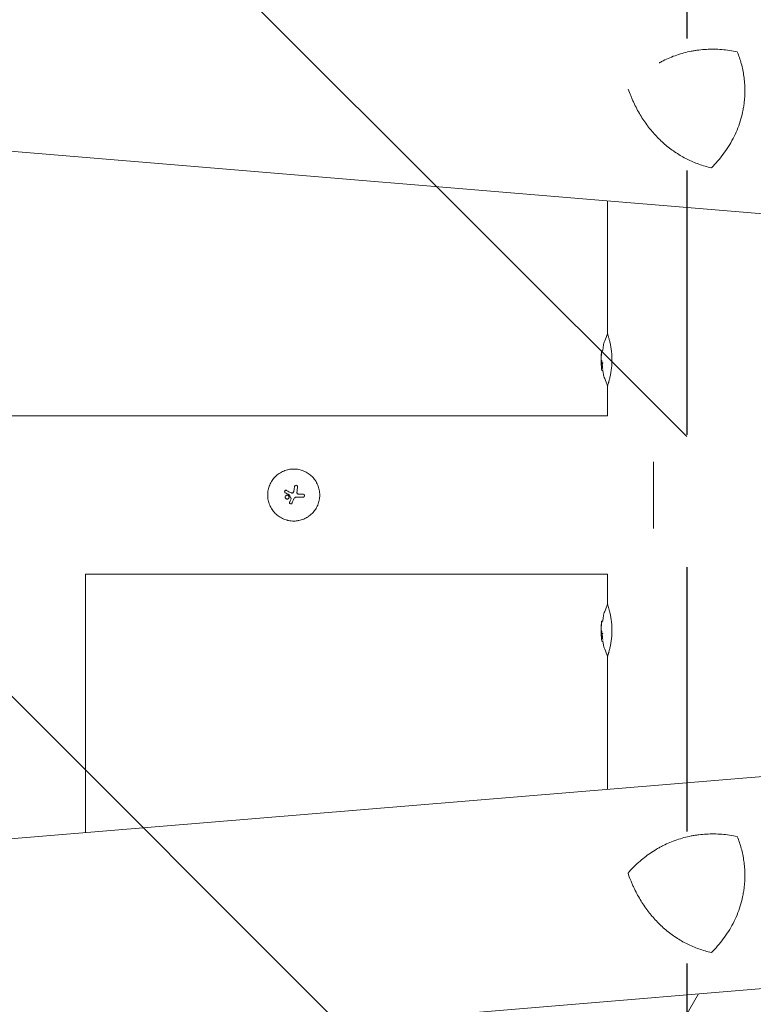
# Model space of a CAD drawing. Units: millimetres. Extents: x -1803 to 3288, y -2730 to 2180.
# Drawn here: x 1430 to 1782, y -245 to 228 of the extents above; entities that cross this region are included whole.
import ezdxf

# ---------------------------------------------------------------- set-up
doc = ezdxf.new("R2010")
doc.units = ezdxf.units.MM
doc.header["$LTSCALE"] = 20
doc.linetypes.add('HIDDEN', pattern=[9.525, 6.35, -3.175])
for name, color, linetype in [('2d', 230, 'Continuous'), ('EN16630-SafetyZone', 97, 'HIDDEN'), ('EN16630-TrainingSpace', 20, 'HIDDEN'), ('EN16630-TrainingSpace_Hatch', 20, 'HIDDEN')]:
    doc.layers.add(name, color=color, linetype=linetype)

msp = doc.modelspace()

# ---------------------------------------------------------------- hatches: boundary and pattern name
at = {"layer": 'EN16630-TrainingSpace_Hatch'}
h = msp.add_hatch(dxfattribs=at)
h.set_pattern_fill('ANSI31', color=256, scale=100, angle=90)
h.set_pattern_definition([(135, (1750, -870.38), (-224.506, -224.506), [])])
h.paths.add_polyline_path([(-1750, -2070.29), (-1750, 1679.9), (1750, 1679.9), (1750, -2070.29)])

# ---------------------------------------------------------------- linework, layer by layer
at = {"layer": '2d', "lineweight": 0}
for p, q in [((-1313.99, 392.8), (1883.07, 127.16)), ((1711.95, 77.46), (1711.95, 141.38)), ((1709.08, 69.12), (1709.08, 69.12)), ((1709.13, 69.37), (1709.63, 69.37)), ((1709.1, 63.12), (1709.61, 63.12)), ((1709.19, 59.79), (1709.7, 59.79)), ((1711.95, 38.05), (1711.95, 52.54)), ((1711.95, 38.05), (-1282.45, 38.05)), ((1734, 16), (1734, -16)), ((1556.83, 1.68), (1556.83, 1.68)), ((1559.14, 0.04), (1559.14, 0.04)), ((1562.71, 1.43), (1562.71, 1.43)), ((1563.08, 3.92), (1563.08, 3.92)), ((1563.08, 3.8), (1563.08, 3.8)), ((1557.08, -0.99), (1557.08, -0.99)), ((1559, -0.99), (1559, -0.99)), ((1559.2, -3.64), (1559.2, -3.64)), ((1559.89, -1.51), (1559.89, -1.51)), ((1560.4, -3.88), (1560.4, -3.88)), ((1561.25, -1.86), (1561.25, -1.86)), ((1566.41, -0.3), (1566.41, -0.3)), ((1461.18, -38.05), (1461.18, -162.21)), ((1711.95, -38.05), (1461.18, -38.05)), ((1711.95, -52.54), (1711.95, -38.05)), ((1709.08, -60.88), (1709.08, -60.88)), ((1709.13, -60.63), (1709.63, -60.63)), ((1709.1, -66.88), (1709.61, -66.88)), ((1709.19, -70.21), (1709.7, -70.21)), ((1711.95, -141.38), (1711.95, -77.46)), ((-1313.99, -392.8), (1883.08, -127.16)), ((-1309.24, -494.35), (1891.49, -228.41)), ((1662.91, -400.2), (1755.58, -239.7))]:
    msp.add_line(p, q, dxfattribs=at)
for centre, radius, start, end in [((1748.85, 65), 39.5, 170.1197, 173.6421), ((1748.85, 65), 40, 177.0689, 187.3957), ((1748.85, 65), 39.5, 187.4355, 189.8801), ((1748.85, -65), 39.5, 170.1197, 173.6421), ((1748.85, -65), 40, 177.0689, 187.3957), ((1748.85, -65), 39.5, 187.4355, 189.8801)]:
    msp.add_arc(centre, radius, start, end, dxfattribs=at)
for centre, major_axis, ratio, start_param, end_param in [((1748.85, 64.83), (-40, 0), 0.886633, 6.180355, 6.247575), ((1748.85, 66.65), (-39.96, 0), 0.438198, 6.25954, 6.260748), ((1748.85, 65.42), (-39.99, 0), 0.882523, 6.180392, 6.234585), ((1748.85, 65.26), (-40, 0), 0.156437, 0.047936, 0.083758), ((1748.85, 63.74), (-39.98, 0), 0.150693, 0.041101, 0.086768), ((1748.85, 65), (0, 40), 1, 1.629679, 1.682621), ((1748.85, 65), (0, 39.5), 1, 1.630425, 1.684043), ((1560.78, -0.8), (-35.29, 18.81), 0.000016, 4.76096, 4.815153), ((1561.38, 0.33), (35.46, -18.5), 0.000016, 1.606376, 1.673596), ((1559.55, -0.81), (17.51, -35.92), 0.000008, 1.551172, 1.594437), ((1559.55, -0.81), (17.29, -35.47), 0.000008, 1.550923, 1.594737), ((1560.95, 0.04), (-6.26, -39.51), 0.000003, 4.628631, 4.664453), ((1562.47, -0.19), (-6.02, -39.52), 0.000003, 4.625621, 4.671289), ((1561.2, 0.45), (-40, 0), 0.000018, 4.600564, 4.653506), ((1560.69, 0.21), (-14.9, -37.12), 0.000007, 4.765214, 4.805051), ((1561.9, -0.29), (-15.43, -36.9), 0.000007, 4.754762, 4.795217), ((1561.9, -0.29), (-15.24, -36.44), 0.000007, 4.755299, 4.795127), ((1561.2, -1.05), (39.99, 0), 0.000018, 1.45894, 1.539215), ((1561.2, -1.05), (39.49, 0), 0.000018, 1.457517, 1.538815), ((1748.85, -64.58), (-39.99, 0), 0.882523, 6.180392, 6.234585), ((1748.85, -65.17), (-40, 0), 0.886633, 6.180355, 6.247575), ((1748.85, -63.35), (-39.96, 0), 0.438198, 6.25954, 6.260748), ((1748.85, -64.74), (-40, 0), 0.156437, 0.047936, 0.083758), ((1748.85, -66.26), (-39.98, 0), 0.150693, 0.041101, 0.086768), ((1748.85, -65), (0, 40), 1, 1.629679, 1.682621), ((1748.85, -65), (0, 39.5), 1, 1.630425, 1.684043)]:
    msp.add_ellipse(centre, major_axis=major_axis, ratio=ratio, start_param=start_param, end_param=end_param, dxfattribs=at)
for points, knots in [([(1736.73, 207.64), (1736.84, 207.7), (1736.95, 207.77), (1737.58, 208.11), (1738.11, 208.39), (1740.77, 209.72), (1742.95, 210.64), (1747.44, 212.18), (1749.76, 212.8), (1752.75, 213.38), (1753.35, 213.48), (1754.56, 213.68), (1755.16, 213.76), (1756.98, 213.99), (1758.2, 214.09), (1761.85, 214.29), (1764.31, 214.27), (1768.01, 213.98), (1769.25, 213.84), (1771.73, 213.48), (1772.98, 213.26), (1774.21, 213)], [0.02017641, 0.02017641, 0.02017641, 0.02017641, 0.02057342, 0.02057342, 0.02244373, 0.02244373, 0.02992497, 0.02992497, 0.03740621, 0.03740621, 0.03927652, 0.03927652, 0.04114683, 0.04114683, 0.04488745, 0.04488745, 0.0523687, 0.0523687, 0.05610932, 0.05610932, 0.05984994, 0.05984994, 0.05984994, 0.05984994]), ([(1774.21, 213), (1774.97, 211.15), (1775.62, 209.24), (1776.69, 205.32), (1777.11, 203.3), (1777.56, 200.18), (1777.68, 199.12), (1777.84, 197.01), (1777.89, 195.96), (1777.92, 192.78), (1777.81, 190.67), (1777.56, 188.54)], [0, 0, 0, 0, 0.0063918, 0.0063918, 0.01278361, 0.01278361, 0.01597951, 0.01597951, 0.01917541, 0.01917541, 0.02556721, 0.02556721, 0.02556721, 0.02556721]), ([(1724.51, 188.54), (1724.25, 189.1), (1724, 189.66), (1723.51, 190.79), (1723.27, 191.35), (1722.64, 192.93), (1722.25, 193.95), (1721.9, 194.98)], [0.053065069, 0.053065069, 0.053065069, 0.053065069, 0.054883113, 0.054883113, 0.056701157, 0.056701157, 0.059917857, 0.059917857, 0.059917857, 0.059917857]), ([(1761.83, 157.24), (1759.75, 157.71), (1757.74, 158.29), (1753.84, 159.67), (1751.96, 160.47), (1749.22, 161.84), (1748.32, 162.33), (1746.54, 163.35), (1745.67, 163.9), (1743.08, 165.6), (1741.44, 166.83), (1738.3, 169.49), (1736.8, 170.91), (1734.64, 173.19), (1733.94, 173.98), (1732.91, 175.2), (1732.57, 175.61), (1731.9, 176.45), (1731.57, 176.88), (1729.95, 179.03), (1728.74, 180.83), (1726.49, 184.57), (1725.46, 186.52), (1724.51, 188.54)], [0, 0, 0, 0, 0.00663313, 0.00663313, 0.01326627, 0.01326627, 0.01658283, 0.01658283, 0.0198994, 0.0198994, 0.02653253, 0.02653253, 0.03316567, 0.03316567, 0.03648223, 0.03648223, 0.03814052, 0.03814052, 0.0397988, 0.0397988, 0.04643194, 0.04643194, 0.05306507, 0.05306507, 0.05306507, 0.05306507]), ([(1777.56, 188.54), (1777.47, 187.78), (1777.36, 187.03), (1777.11, 185.51), (1776.96, 184.76), (1776.48, 182.52), (1776.1, 181.05), (1775.2, 178.17), (1774.68, 176.75), (1773.53, 173.97), (1772.89, 172.59), (1770.84, 168.62), (1769.27, 166.14), (1766.66, 162.63), (1765.74, 161.49), (1763.84, 159.3), (1762.85, 158.25), (1761.83, 157.24)], [0.02556721, 0.02556721, 0.02556721, 0.02556721, 0.0278438, 0.0278438, 0.03012038, 0.03012038, 0.03467356, 0.03467356, 0.03922673, 0.03922673, 0.04377991, 0.04377991, 0.05288626, 0.05288626, 0.05743943, 0.05743943, 0.06199261, 0.06199261, 0.06199261, 0.06199261]), ([(1714.05, 64.99), (1714.05, 65.81), (1714.02, 66.63), (1713.91, 68.26), (1713.83, 69.04), (1713.63, 70.55), (1713.51, 71.27), (1713.26, 72.63), (1713.12, 73.26), (1712.91, 74.12), (1712.84, 74.4), (1712.71, 74.91), (1712.64, 75.16), (1712.45, 75.84), (1712.34, 76.22), (1712.15, 76.86), (1712.07, 77.09), (1711.99, 77.34), (1711.97, 77.4), (1711.94, 77.48), (1711.94, 77.5), (1711.94, 77.5), (1711.94, 77.5), (1711.94, 77.5)], [0.5, 0.5, 0.5, 0.5, 0.53125, 0.53125, 0.5625, 0.5625, 0.59375, 0.59375, 0.625, 0.625, 0.640625, 0.640625, 0.65625, 0.65625, 0.6875, 0.6875, 0.71875, 0.71875, 0.734375, 0.734375, 0.75, 0.75, 0.7500136, 0.7500136, 0.7500136, 0.7500136]), ([(1708.9, 67.07), (1708.9, 67.07), (1708.9, 67.09), (1708.91, 67.1), (1708.91, 67.11), (1708.91, 67.12), (1708.91, 67.14)], [0.0000002194, 0.0000002194, 0.0000002194, 0.0000002194, 0.0000556971, 0.0000556971, 0.0000556971, 0.0001037569, 0.0001037569, 0.0001037569, 0.0001037569]), ([(1708.93, 67.49), (1708.93, 67.58), (1708.94, 67.68), (1708.96, 67.91), (1708.97, 68.04), (1709, 68.41), (1709.02, 68.66), (1709.05, 68.93), (1709.05, 69), (1709.07, 69.1), (1709.07, 69.12), (1709.08, 69.12)], [0.004507164, 0.004507164, 0.004507164, 0.004507164, 0.004870857, 0.004870857, 0.005246066, 0.005246066, 0.005996483, 0.005996483, 0.006371692, 0.006371692, 0.006746901, 0.006746901, 0.006746901, 0.006746901]), ([(1709.06, 68.46), (1709.07, 68.54), (1709.08, 68.62), (1709.1, 68.78), (1709.1, 68.86), (1709.12, 69.09), (1709.13, 69.23), (1709.13, 69.38), (1709.13, 69.39), (1709.1, 69.3), (1709.09, 69.19), (1709.07, 69.04)], [0.000000224, 0.000000224, 0.000000224, 0.000000224, 0.000243334, 0.000243334, 0.000486444, 0.000486444, 0.000972665, 0.000972665, 0.001458885, 0.001458885, 0.001945106, 0.001945106, 0.001945106, 0.001945106]), ([(1708.88, 66.09), (1708.87, 65.97), (1708.87, 65.84), (1708.87, 65.58), (1708.87, 65.46), (1708.87, 65.37)], [0.0000002225, 0.0000002225, 0.0000002225, 0.0000002225, 0.0003881544, 0.0003881544, 0.0007760862, 0.0007760862, 0.0007760862, 0.0007760862]), ([(1708.87, 65.37), (1708.87, 65.28), (1708.87, 65.21), (1708.88, 65.08), (1708.88, 65.03), (1708.89, 65)], [0.0000002744, 0.0000002744, 0.0000002744, 0.0000002744, 0.0003676971, 0.0003676971, 0.0007351198, 0.0007351198, 0.0007351198, 0.0007351198]), ([(1708.9, 63.49), (1708.9, 63.51), (1708.9, 63.5), (1708.89, 63.43), (1708.89, 63.37), (1708.9, 63.21), (1708.9, 63.11), (1708.91, 62.89), (1708.91, 62.77), (1708.92, 62.65)], [0.0000002, 0.0000002, 0.0000002, 0.0000002, 0.000366055, 0.000366055, 0.000731911, 0.000731911, 0.001097767, 0.001097767, 0.001463622, 0.001463622, 0.001463622, 0.001463622]), ([(1709.07, 64.62), (1709.08, 64.61), (1709.1, 64.58), (1709.12, 64.48), (1709.14, 64.42), (1709.17, 64.2), (1709.19, 64.01), (1709.2, 63.63), (1709.19, 63.45), (1709.15, 63.19), (1709.13, 63.12), (1709.1, 63.12)], [0, 0, 0, 0, 0.000282695, 0.000282695, 0.000565391, 0.000565391, 0.001130781, 0.001130781, 0.001696172, 0.001696172, 0.002261563, 0.002261563, 0.002261563, 0.002261563]), ([(1711.94, 52.5), (1711.94, 52.5), (1711.97, 52.58), (1712.07, 52.9), (1712.15, 53.14), (1712.29, 53.62), (1712.34, 53.79), (1712.43, 54.08), (1712.46, 54.18), (1712.52, 54.39), (1712.55, 54.5), (1712.64, 54.84), (1712.71, 55.09), (1712.84, 55.6), (1712.91, 55.88), (1713.12, 56.74), (1713.25, 57.36), (1713.51, 58.72), (1713.63, 59.44), (1713.83, 60.95), (1713.91, 61.73), (1714.02, 63.36), (1714.05, 64.18), (1714.05, 64.99)], [0.250103, 0.250103, 0.250103, 0.250103, 0.28125, 0.28125, 0.3125, 0.3125, 0.328125, 0.328125, 0.3359375, 0.3359375, 0.34375, 0.34375, 0.359375, 0.359375, 0.375, 0.375, 0.40625, 0.40625, 0.4375, 0.4375, 0.46875, 0.46875, 0.5, 0.5, 0.5, 0.5]), ([(1709.19, 59.79), (1709.19, 59.79), (1709.19, 59.81), (1709.18, 59.88), (1709.17, 59.94), (1709.15, 60.15), (1709.12, 60.34), (1709.1, 60.54)], [0.001171678, 0.001171678, 0.001171678, 0.001171678, 0.001464417, 0.001464417, 0.001757156, 0.001757156, 0.002342634, 0.002342634, 0.002342634, 0.002342634]), ([(1710.56, 55.98), (1710.56, 55.98), (1710.56, 55.97), (1710.56, 55.97), (1710.56, 55.97), (1710.56, 55.97)], [0.0137118407, 0.0137118407, 0.0137118407, 0.0137118407, 0.0139319946, 0.0139319946, 0.0141462402, 0.0141462402, 0.0141462402, 0.0141462402]), ([(1561.21, 12.5), (1560.39, 12.5), (1559.57, 12.42), (1557.95, 12.09), (1557.16, 11.86), (1555.65, 11.23), (1554.94, 10.85), (1553.57, 9.94), (1552.95, 9.42), (1552.08, 8.55), (1551.8, 8.25), (1551.29, 7.62), (1551.05, 7.3), (1550.36, 6.28), (1549.98, 5.56), (1549.35, 4.05), (1549.11, 3.27), (1548.87, 2.06), (1548.81, 1.65), (1548.72, 0.83), (1548.7, 0.41), (1548.7, -0.41), (1548.72, -0.82), (1548.8, -1.64), (1548.87, -2.05), (1549.03, -2.86), (1549.13, -3.26), (1549.37, -4.04), (1549.51, -4.43), (1549.82, -5.18), (1549.99, -5.55), (1550.38, -6.26), (1550.59, -6.62), (1551.27, -7.64), (1551.79, -8.26), (1552.65, -9.13), (1552.95, -9.4), (1553.58, -9.91), (1553.9, -10.15), (1554.58, -10.61), (1554.93, -10.82), (1555.65, -11.21), (1556.02, -11.38), (1556.77, -11.7), (1557.16, -11.83), (1557.75, -12.01), (1557.94, -12.07), (1558.34, -12.17), (1558.54, -12.21), (1559.56, -12.42), (1560.38, -12.5), (1561.2, -12.5)], [0.5, 0.5, 0.5, 0.5, 0.53125, 0.53125, 0.5625, 0.5625, 0.59375, 0.59375, 0.625, 0.625, 0.640625, 0.640625, 0.65625, 0.65625, 0.6875, 0.6875, 0.71875, 0.71875, 0.734375, 0.734375, 0.75, 0.75, 0.765625, 0.765625, 0.78125, 0.78125, 0.796875, 0.796875, 0.8125, 0.8125, 0.828125, 0.828125, 0.84375, 0.84375, 0.875, 0.875, 0.890625, 0.890625, 0.90625, 0.90625, 0.921875, 0.921875, 0.9375, 0.9375, 0.953125, 0.953125, 0.9609375, 0.9609375, 0.96875, 0.96875, 1, 1, 1, 1]), ([(1561.2, -12.5), (1561.62, -12.5), (1562.03, -12.48), (1562.64, -12.42), (1562.85, -12.39), (1563.26, -12.33), (1563.46, -12.3), (1564.07, -12.17), (1564.46, -12.07), (1565.25, -11.84), (1565.63, -11.7), (1566.39, -11.38), (1566.75, -11.21), (1567.29, -10.92), (1567.47, -10.82), (1567.82, -10.61), (1567.99, -10.5), (1568.84, -9.93), (1569.47, -9.41), (1570.62, -8.26), (1571.13, -7.64), (1571.82, -6.62), (1572.03, -6.27), (1572.41, -5.55), (1572.58, -5.18), (1572.9, -4.43), (1573.04, -4.04), (1573.28, -3.26), (1573.38, -2.87), (1573.62, -1.65), (1573.7, -0.83), (1573.7, 0.81), (1573.62, 1.65), (1573.3, 3.26), (1573.06, 4.04), (1572.59, 5.18), (1572.41, 5.55), (1572.12, 6.09), (1572.02, 6.27), (1571.81, 6.62), (1571.7, 6.79), (1571.36, 7.3), (1571.12, 7.62), (1570.6, 8.25), (1570.33, 8.55), (1569.46, 9.42), (1568.84, 9.93), (1567.49, 10.84), (1566.76, 11.23), (1565.25, 11.85), (1564.47, 12.09), (1562.84, 12.42), (1562.03, 12.5), (1561.21, 12.5)], [0, 0, 0, 0, 0.015625, 0.015625, 0.0234375, 0.0234375, 0.03125, 0.03125, 0.046875, 0.046875, 0.0625, 0.0625, 0.078125, 0.078125, 0.0859375, 0.0859375, 0.09375, 0.09375, 0.125, 0.125, 0.15625, 0.15625, 0.171875, 0.171875, 0.1875, 0.1875, 0.203125, 0.203125, 0.21875, 0.21875, 0.25, 0.25, 0.28125, 0.28125, 0.3125, 0.3125, 0.328125, 0.328125, 0.3359375, 0.3359375, 0.34375, 0.34375, 0.359375, 0.359375, 0.375, 0.375, 0.40625, 0.40625, 0.4375, 0.4375, 0.46875, 0.46875, 0.5, 0.5, 0.5, 0.5]), ([(1557.74, 2.23), (1557.67, 2.27), (1557.59, 2.29), (1557.43, 2.31), (1557.34, 2.3), (1557.11, 2.23), (1556.98, 2.12), (1556.83, 1.83), (1556.81, 1.66), (1556.9, 1.34), (1557.01, 1.21), (1557.16, 1.13)], [0.000000224, 0.000000224, 0.000000224, 0.000000224, 0.000243334, 0.000243334, 0.000486444, 0.000486444, 0.000972665, 0.000972665, 0.001458885, 0.001458885, 0.001945106, 0.001945106, 0.001945106, 0.001945106]), ([(1559.14, 0.04), (1559.13, 0.06), (1559.12, 0.07), (1559.1, 0.09), (1559.09, 0.1), (1559.08, 0.11), (1559.07, 0.12)], [0.0000002194, 0.0000002194, 0.0000002194, 0.0000002194, 0.0000556971, 0.0000556971, 0.0000556971, 0.0001037569, 0.0001037569, 0.0001037569, 0.0001037569]), ([(1559.07, 0.12), (1559.08, 0.11), (1559.1, 0.1), (1559.11, 0.08), (1559.11, 0.08), (1559.11, 0.08), (1559.11, 0.08)], [0.00000022363, 0.00000022363, 0.00000022363, 0.00000022363, 0.00005572549, 0.00005572549, 0.00005572549, 0.00005946508, 0.00005946508, 0.00005946508, 0.00005946508]), ([(1560.12, 0.99), (1560.23, 0.93), (1560.37, 0.91), (1560.62, 0.95), (1560.74, 1.02), (1560.84, 1.11)], [0.0000002225, 0.0000002225, 0.0000002225, 0.0000002225, 0.0003881544, 0.0003881544, 0.0007760862, 0.0007760862, 0.0007760862, 0.0007760862]), ([(1560.84, 1.11), (1560.92, 1.2), (1561, 1.3), (1561.12, 1.51), (1561.17, 1.62), (1561.2, 1.74)], [0.0000002744, 0.0000002744, 0.0000002744, 0.0000002744, 0.0003676971, 0.0003676971, 0.0007351198, 0.0007351198, 0.0007351198, 0.0007351198]), ([(1561.58, 4.03), (1561.59, 4.13), (1561.63, 4.22), (1561.72, 4.38), (1561.78, 4.45), (1562, 4.63), (1562.2, 4.68), (1562.57, 4.66), (1562.76, 4.57), (1563.01, 4.29), (1563.08, 4.1), (1563.08, 3.92)], [0, 0, 0, 0, 0.000282695, 0.000282695, 0.000565391, 0.000565391, 0.001130781, 0.001130781, 0.001696172, 0.001696172, 0.002261563, 0.002261563, 0.002261563, 0.002261563]), ([(1562.71, 1.43), (1562.7, 1.31), (1562.7, 1.18), (1562.77, 0.95), (1562.83, 0.84), (1562.99, 0.65), (1563.09, 0.58), (1563.31, 0.48), (1563.43, 0.45), (1563.56, 0.45)], [0.0000002, 0.0000002, 0.0000002, 0.0000002, 0.000366055, 0.000366055, 0.000731911, 0.000731911, 0.001097767, 0.001097767, 0.001463622, 0.001463622, 0.001463622, 0.001463622]), ([(1566.41, -0.3), (1566.41, -0.2), (1566.39, -0.1), (1566.32, 0.08), (1566.26, 0.16), (1566.05, 0.37), (1565.86, 0.45), (1565.67, 0.45)], [0.001171678, 0.001171678, 0.001171678, 0.001171678, 0.001464417, 0.001464417, 0.001757156, 0.001757156, 0.002342634, 0.002342634, 0.002342634, 0.002342634]), ([(1559, -0.99), (1559, -0.87), (1558.98, -0.74), (1558.88, -0.51), (1558.81, -0.4), (1558.63, -0.23), (1558.52, -0.16), (1558.29, -0.06), (1558.17, -0.03), (1557.79, -0.04), (1557.54, -0.14), (1557.27, -0.4), (1557.2, -0.51), (1557.11, -0.74), (1557.08, -0.87), (1557.08, -0.99)], [0.00374523, 0.00374523, 0.00374523, 0.00374523, 0.004120439, 0.004120439, 0.004495648, 0.004495648, 0.004870857, 0.004870857, 0.005246066, 0.005246066, 0.005996483, 0.005996483, 0.006371692, 0.006371692, 0.006746901, 0.006746901, 0.006746901, 0.006746901]), ([(1557.72, -1.9), (1557.71, -1.89), (1557.69, -1.89), (1557.56, -1.83), (1557.45, -1.76), (1557.27, -1.58), (1557.2, -1.48), (1557.11, -1.24), (1557.08, -1.12), (1557.08, -0.99)], [0.004079352, 0.004079352, 0.004079352, 0.004079352, 0.004130875, 0.004130875, 0.004506239, 0.004506239, 0.004881602, 0.004881602, 0.005256966, 0.005256966, 0.005256966, 0.005256966]), ([(1557.08, -0.99), (1557.08, -1.12), (1557.11, -1.25), (1557.2, -1.48), (1557.28, -1.58), (1557.45, -1.76), (1557.56, -1.83), (1557.79, -1.93), (1557.92, -1.95), (1558.17, -1.95), (1558.29, -1.93), (1558.52, -1.83), (1558.63, -1.76), (1558.81, -1.58), (1558.88, -1.48), (1558.97, -1.25), (1559, -1.12), (1559, -0.99)], [0.000741504, 0.000741504, 0.000741504, 0.000741504, 0.00111697, 0.00111697, 0.001492435, 0.001492435, 0.001867901, 0.001867901, 0.002243367, 0.002243367, 0.002618833, 0.002618833, 0.002994299, 0.002994299, 0.003369764, 0.003369764, 0.00374523, 0.00374523, 0.00374523, 0.00374523]), ([(1558.07, -1.95), (1558.06, -1.95), (1558.05, -1.95), (1558.02, -1.95), (1558.01, -1.95), (1557.99, -1.95)], [0.00373064374, 0.00373064374, 0.00373064374, 0.00373064374, 0.00375551118, 0.00375551118, 0.00380958883, 0.00380958883, 0.00380958883, 0.00380958883]), ([(1558.49, -1.84), (1558.46, -1.85), (1558.44, -1.87), (1558.4, -1.88), (1558.39, -1.89), (1558.38, -1.89)], [0.003287357, 0.003287357, 0.003287357, 0.003287357, 0.0033801474, 0.0033801474, 0.0034078431, 0.0034078431, 0.0034078431, 0.0034078431]), ([(1559, -0.99), (1559, -1.12), (1558.98, -1.25), (1558.88, -1.48), (1558.81, -1.58), (1558.7, -1.69), (1558.69, -1.7), (1558.67, -1.72)], [0.0022540561, 0.0022540561, 0.0022540561, 0.0022540561, 0.0026294199, 0.0026294199, 0.0030047837, 0.0030047837, 0.0030731213, 0.0030731213, 0.0030731213, 0.0030731213]), ([(1560.4, -3.88), (1560.37, -3.95), (1560.32, -4.02), (1560.21, -4.14), (1560.14, -4.18), (1559.91, -4.28), (1559.74, -4.28), (1559.43, -4.16), (1559.31, -4.03), (1559.18, -3.73), (1559.18, -3.56), (1559.24, -3.4)], [0, 0, 0, 0, 0.000244994, 0.000244994, 0.000489988, 0.000489988, 0.000979976, 0.000979976, 0.001469963, 0.001469963, 0.001959951, 0.001959951, 0.001959951, 0.001959951]), ([(1559.2, -3.7), (1559.2, -3.72), (1559.2, -3.73), (1559.21, -3.75), (1559.21, -3.77), (1559.21, -3.78)], [0.00030539083, 0.00030539083, 0.00030539083, 0.00030539083, 0.00034388034, 0.00034388034, 0.00038480068, 0.00038480068, 0.00038480068, 0.00038480068]), ([(1559.33, -4.02), (1559.33, -4.03), (1559.34, -4.04), (1559.4, -4.11), (1559.47, -4.16), (1559.54, -4.2)], [0.000650319, 0.000650319, 0.000650319, 0.000650319, 0.0006877607, 0.0006877607, 0.0009352968, 0.0009352968, 0.0009352968, 0.0009352968]), ([(1559.6, -4.22), (1559.61, -4.23), (1559.62, -4.23), (1559.74, -4.27), (1559.86, -4.27), (1559.97, -4.25)], [0.0009945945, 0.0009945945, 0.0009945945, 0.0009945945, 0.001031641, 0.001031641, 0.0013755213, 0.0013755213, 0.0013755213, 0.0013755213]), ([(1560.17, -4.16), (1560.19, -4.15), (1560.21, -4.13), (1560.26, -4.09), (1560.28, -4.07), (1560.3, -4.04)], [0.001590905, 0.001590905, 0.001590905, 0.001590905, 0.0016680652, 0.0016680652, 0.0017653248, 0.0017653248, 0.0017653248, 0.0017653248]), ([(1562.47, -1.04), (1562.34, -1.04), (1562.21, -1.06), (1561.96, -1.14), (1561.84, -1.19), (1561.52, -1.41), (1561.35, -1.62), (1561.25, -1.86)], [0.000000197, 0.000000197, 0.000000197, 0.000000197, 0.000385736, 0.000385736, 0.000771274, 0.000771274, 0.001542351, 0.001542351, 0.001542351, 0.001542351]), ([(1565.67, -1.04), (1565.76, -1.04), (1565.86, -1.03), (1566.04, -0.95), (1566.13, -0.9), (1566.33, -0.69), (1566.41, -0.49), (1566.41, -0.3)], [0.000000198, 0.000000198, 0.000000198, 0.000000198, 0.000293068, 0.000293068, 0.000585938, 0.000585938, 0.001171678, 0.001171678, 0.001171678, 0.001171678]), ([(1714.05, -65.01), (1714.05, -64.19), (1714.02, -63.37), (1713.91, -61.74), (1713.83, -60.96), (1713.63, -59.45), (1713.51, -58.73), (1713.26, -57.37), (1713.12, -56.74), (1712.91, -55.88), (1712.84, -55.6), (1712.71, -55.09), (1712.64, -54.84), (1712.45, -54.16), (1712.34, -53.78), (1712.15, -53.14), (1712.07, -52.91), (1711.99, -52.66), (1711.97, -52.6), (1711.94, -52.52), (1711.94, -52.5), (1711.94, -52.5), (1711.94, -52.5), (1711.94, -52.5)], [0.5, 0.5, 0.5, 0.5, 0.53125, 0.53125, 0.5625, 0.5625, 0.59375, 0.59375, 0.625, 0.625, 0.640625, 0.640625, 0.65625, 0.65625, 0.6875, 0.6875, 0.71875, 0.71875, 0.734375, 0.734375, 0.75, 0.75, 0.7500136, 0.7500136, 0.7500136, 0.7500136]), ([(1708.93, -62.51), (1708.93, -62.42), (1708.94, -62.32), (1708.96, -62.09), (1708.97, -61.96), (1709, -61.59), (1709.02, -61.34), (1709.05, -61.07), (1709.05, -61), (1709.07, -60.9), (1709.07, -60.88), (1709.08, -60.88)], [0.004507164, 0.004507164, 0.004507164, 0.004507164, 0.004870857, 0.004870857, 0.005246066, 0.005246066, 0.005996483, 0.005996483, 0.006371692, 0.006371692, 0.006746901, 0.006746901, 0.006746901, 0.006746901]), ([(1709.06, -61.54), (1709.07, -61.46), (1709.08, -61.38), (1709.1, -61.22), (1709.1, -61.14), (1709.12, -60.91), (1709.13, -60.77), (1709.13, -60.62), (1709.13, -60.61), (1709.1, -60.7), (1709.09, -60.81), (1709.07, -60.96)], [0.000000224, 0.000000224, 0.000000224, 0.000000224, 0.000243334, 0.000243334, 0.000486444, 0.000486444, 0.000972665, 0.000972665, 0.001458885, 0.001458885, 0.001945106, 0.001945106, 0.001945106, 0.001945106]), ([(1708.88, -63.91), (1708.87, -64.03), (1708.87, -64.16), (1708.87, -64.42), (1708.87, -64.54), (1708.87, -64.63)], [0.0000002225, 0.0000002225, 0.0000002225, 0.0000002225, 0.0003881544, 0.0003881544, 0.0007760862, 0.0007760862, 0.0007760862, 0.0007760862]), ([(1708.87, -64.63), (1708.87, -64.72), (1708.87, -64.79), (1708.88, -64.92), (1708.88, -64.97), (1708.89, -65)], [0.0000002744, 0.0000002744, 0.0000002744, 0.0000002744, 0.0003676971, 0.0003676971, 0.0007351198, 0.0007351198, 0.0007351198, 0.0007351198]), ([(1708.9, -62.93), (1708.9, -62.93), (1708.9, -62.91), (1708.91, -62.9), (1708.91, -62.89), (1708.91, -62.88), (1708.91, -62.86)], [0.0000002194, 0.0000002194, 0.0000002194, 0.0000002194, 0.0000556971, 0.0000556971, 0.0000556971, 0.0001037569, 0.0001037569, 0.0001037569, 0.0001037569]), ([(1709.07, -65.38), (1709.08, -65.39), (1709.1, -65.42), (1709.12, -65.52), (1709.14, -65.58), (1709.17, -65.8), (1709.19, -65.99), (1709.2, -66.37), (1709.19, -66.55), (1709.15, -66.81), (1709.13, -66.88), (1709.1, -66.88)], [0, 0, 0, 0, 0.000282695, 0.000282695, 0.000565391, 0.000565391, 0.001130781, 0.001130781, 0.001696172, 0.001696172, 0.002261563, 0.002261563, 0.002261563, 0.002261563]), ([(1711.94, -77.5), (1711.94, -77.5), (1711.97, -77.42), (1712.07, -77.1), (1712.15, -76.86), (1712.29, -76.38), (1712.34, -76.21), (1712.43, -75.92), (1712.46, -75.82), (1712.52, -75.61), (1712.55, -75.5), (1712.64, -75.16), (1712.71, -74.91), (1712.84, -74.4), (1712.91, -74.12), (1713.12, -73.26), (1713.25, -72.64), (1713.51, -71.28), (1713.63, -70.56), (1713.83, -69.05), (1713.91, -68.27), (1714.02, -66.64), (1714.05, -65.82), (1714.05, -65.01)], [0.250103, 0.250103, 0.250103, 0.250103, 0.28125, 0.28125, 0.3125, 0.3125, 0.328125, 0.328125, 0.3359375, 0.3359375, 0.34375, 0.34375, 0.359375, 0.359375, 0.375, 0.375, 0.40625, 0.40625, 0.4375, 0.4375, 0.46875, 0.46875, 0.5, 0.5, 0.5, 0.5]), ([(1708.9, -66.51), (1708.9, -66.49), (1708.9, -66.5), (1708.89, -66.57), (1708.89, -66.63), (1708.9, -66.79), (1708.9, -66.89), (1708.91, -67.11), (1708.91, -67.23), (1708.92, -67.35)], [0.0000002, 0.0000002, 0.0000002, 0.0000002, 0.000366055, 0.000366055, 0.000731911, 0.000731911, 0.001097767, 0.001097767, 0.001463622, 0.001463622, 0.001463622, 0.001463622]), ([(1709.19, -70.21), (1709.19, -70.21), (1709.19, -70.19), (1709.18, -70.12), (1709.17, -70.06), (1709.15, -69.85), (1709.12, -69.66), (1709.1, -69.46)], [0.001171678, 0.001171678, 0.001171678, 0.001171678, 0.001464417, 0.001464417, 0.001757156, 0.001757156, 0.002342634, 0.002342634, 0.002342634, 0.002342634]), ([(1710.56, -74.02), (1710.56, -74.02), (1710.56, -74.03), (1710.56, -74.03), (1710.56, -74.03), (1710.56, -74.03)], [0.0137118407, 0.0137118407, 0.0137118407, 0.0137118407, 0.0139319946, 0.0139319946, 0.0141462402, 0.0141462402, 0.0141462402, 0.0141462402]), ([(1721.76, -181.7), (1723.38, -179.82), (1725.08, -178.09), (1728.65, -174.89), (1730.52, -173.41), (1733.47, -171.39), (1734.47, -170.75), (1736.02, -169.84), (1736.54, -169.54), (1737.58, -168.97), (1738.11, -168.69), (1740.77, -167.36), (1742.95, -166.44), (1747.44, -164.9), (1749.76, -164.28), (1752.75, -163.7), (1753.35, -163.6), (1754.56, -163.41), (1755.16, -163.32), (1756.98, -163.1), (1758.2, -162.99), (1761.85, -162.79), (1764.31, -162.82), (1768.01, -163.11), (1769.25, -163.24), (1771.73, -163.6), (1772.98, -163.82), (1774.21, -164.08)], [0, 0, 0, 0, 0.00748124, 0.00748124, 0.01496248, 0.01496248, 0.01870311, 0.01870311, 0.02057342, 0.02057342, 0.02244373, 0.02244373, 0.02992497, 0.02992497, 0.03740621, 0.03740621, 0.03927652, 0.03927652, 0.04114683, 0.04114683, 0.04488745, 0.04488745, 0.0523687, 0.0523687, 0.05610932, 0.05610932, 0.05984994, 0.05984994, 0.05984994, 0.05984994]), ([(1774.21, -164.08), (1774.97, -165.94), (1775.62, -167.84), (1776.69, -171.76), (1777.11, -173.78), (1777.56, -176.9), (1777.68, -177.96), (1777.84, -180.07), (1777.89, -181.13), (1777.92, -184.3), (1777.81, -186.42), (1777.56, -188.54)], [0, 0, 0, 0, 0.0063918, 0.0063918, 0.01278361, 0.01278361, 0.01597951, 0.01597951, 0.01917541, 0.01917541, 0.02556721, 0.02556721, 0.02556721, 0.02556721]), ([(1724.51, -188.54), (1724.25, -187.99), (1724, -187.42), (1723.51, -186.3), (1723.27, -185.73), (1722.58, -184.02), (1722.16, -182.86), (1721.76, -181.7)], [0.053065069, 0.053065069, 0.053065069, 0.053065069, 0.054883113, 0.054883113, 0.056701157, 0.056701157, 0.060337245, 0.060337245, 0.060337245, 0.060337245]), ([(1761.83, -219.84), (1759.75, -219.38), (1757.74, -218.8), (1753.84, -217.41), (1751.96, -216.61), (1749.22, -215.24), (1748.32, -214.75), (1746.54, -213.73), (1745.67, -213.19), (1743.08, -211.48), (1741.44, -210.25), (1738.3, -207.59), (1736.8, -206.17), (1734.64, -203.89), (1733.94, -203.1), (1732.91, -201.88), (1732.57, -201.47), (1731.9, -200.63), (1731.57, -200.2), (1729.95, -198.05), (1728.74, -196.25), (1726.49, -192.51), (1725.46, -190.56), (1724.51, -188.54)], [0, 0, 0, 0, 0.00663313, 0.00663313, 0.01326627, 0.01326627, 0.01658283, 0.01658283, 0.0198994, 0.0198994, 0.02653253, 0.02653253, 0.03316567, 0.03316567, 0.03648223, 0.03648223, 0.03814052, 0.03814052, 0.0397988, 0.0397988, 0.04643194, 0.04643194, 0.05306507, 0.05306507, 0.05306507, 0.05306507]), ([(1777.56, -188.54), (1777.47, -189.3), (1777.36, -190.05), (1777.11, -191.57), (1776.96, -192.33), (1776.48, -194.56), (1776.1, -196.03), (1775.2, -198.91), (1774.68, -200.33), (1773.53, -203.11), (1772.89, -204.49), (1770.84, -208.46), (1769.27, -210.95), (1766.66, -214.46), (1765.74, -215.59), (1763.84, -217.78), (1762.85, -218.83), (1761.83, -219.84)], [0.02556721, 0.02556721, 0.02556721, 0.02556721, 0.0278438, 0.0278438, 0.03012038, 0.03012038, 0.03467356, 0.03467356, 0.03922673, 0.03922673, 0.04377991, 0.04377991, 0.05288626, 0.05288626, 0.05743943, 0.05743943, 0.06199261, 0.06199261, 0.06199261, 0.06199261])]:
    msp.add_open_spline(points, degree=3, knots=knots, dxfattribs=at)
for points in [[(1710.56, 74.03), (1711.01, 75.19), (1711.47, 76.35), (1711.94, 77.5)], [(1709.94, 71.78), (1710.07, 72.55), (1710.28, 73.3), (1710.56, 74.03)], [(1708.89, 65), (1708.89, 64.98), (1708.89, 64.97), (1708.9, 64.96)], [(1709.07, 64.62), (1709.04, 64.66), (1709.01, 64.7), (1708.99, 64.73)], [(1709.08, 63.13), (1709.06, 63.16), (1709.04, 63.19), (1709.02, 63.21)], [(1709.1, 63.12), (1709.09, 63.12), (1709.09, 63.12), (1709.08, 63.13)], [(1709.69, 63.43), (1709.7, 63.5), (1709.7, 63.57), (1709.7, 63.65)], [(1710.56, 55.97), (1710.28, 56.7), (1710.07, 57.45), (1709.94, 58.22)], [(1711.94, 52.5), (1711.47, 53.65), (1711.01, 54.81), (1710.56, 55.97)], [(1559.13, 0.06), (1559.13, 0.05), (1559.13, 0.05), (1559.14, 0.04)], [(1561.2, 1.74), (1561.22, 1.8), (1561.24, 1.87), (1561.25, 1.93)], [(1561.58, 4.03), (1561.54, 3.8), (1561.51, 3.58), (1561.47, 3.35)], [(1563.08, 3.8), (1563.05, 3.61), (1563.02, 3.42), (1562.99, 3.23)], [(1563.08, 3.92), (1563.08, 3.88), (1563.08, 3.84), (1563.08, 3.8)], [(1559.31, -3.23), (1559.29, -3.29), (1559.26, -3.35), (1559.24, -3.4)], [(1559.92, -1.64), (1559.92, -1.6), (1559.91, -1.55), (1559.89, -1.51)], [(1559.89, -1.51), (1559.91, -1.55), (1559.92, -1.6), (1559.92, -1.64)], [(1559.9, -1.75), (1559.92, -1.72), (1559.92, -1.68), (1559.92, -1.64)], [(1559.97, -4.25), (1560, -4.24), (1560.02, -4.23), (1560.04, -4.23)], [(1560.39, -3.91), (1560.39, -3.9), (1560.4, -3.89), (1560.4, -3.88)], [(1560.4, -3.88), (1560.48, -3.69), (1560.56, -3.5), (1560.64, -3.3)], [(1560.63, -3.35), (1560.55, -3.52), (1560.48, -3.7), (1560.4, -3.88)], [(1561.25, -1.86), (1561.25, -1.85), (1561.25, -1.85), (1561.25, -1.84)], [(1561.77, -1.25), (1561.77, -1.24), (1561.78, -1.24), (1561.79, -1.23)], [(1709.94, -58.22), (1710.07, -57.45), (1710.28, -56.7), (1710.56, -55.97)], [(1710.56, -55.97), (1711.01, -54.81), (1711.47, -53.65), (1711.94, -52.5)], [(1708.89, -65), (1708.89, -65.02), (1708.89, -65.03), (1708.9, -65.04)], [(1709.07, -65.38), (1709.04, -65.34), (1709.01, -65.3), (1708.99, -65.27)], [(1709.08, -66.87), (1709.06, -66.84), (1709.04, -66.81), (1709.02, -66.79)], [(1709.1, -66.88), (1709.09, -66.88), (1709.09, -66.88), (1709.08, -66.87)], [(1709.69, -66.57), (1709.7, -66.5), (1709.7, -66.43), (1709.7, -66.35)], [(1710.56, -74.03), (1710.28, -73.3), (1710.07, -72.55), (1709.94, -71.78)], [(1711.94, -77.5), (1711.47, -76.35), (1711.01, -75.19), (1710.56, -74.03)]]:
    msp.add_open_spline(points, degree=3, dxfattribs=at)
at = {"layer": 'EN16630-SafetyZone', "flags": 128}
msp.add_lwpolyline([(1750, -1727.25), (1750, -2730), (-1750, -2730), (-1750, 2180), (1750, 2180), (1750, 1727.25, -0.414214), (3288.25, 189), (3288.25, -189, -0.414214)], format="xyb", close=True, dxfattribs=at)
at = {"layer": 'EN16630-TrainingSpace'}
msp.add_lwpolyline([(-1750, -2070.29), (-1750, 1679.9), (1750, 1679.9), (1750, -2070.29)], close=True, dxfattribs=at)

doc.saveas('drawing.dxf')
